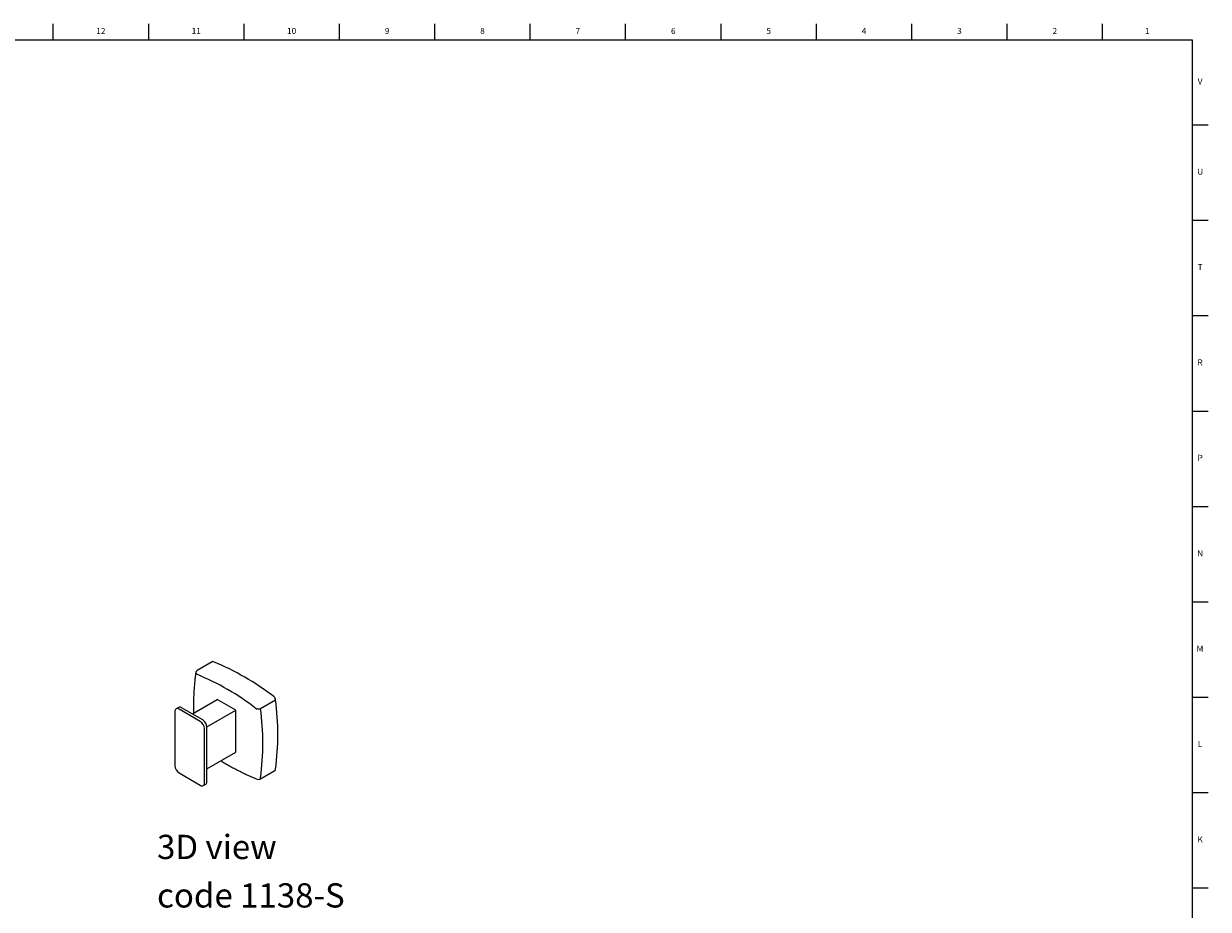
# Model space of a CAD drawing. Units: inches. Extents: x 0.2 to 47.8, y 0.2 to 35.8.
# Drawn here: x 23.4 to 47.8, y 17.6 to 35.8 of the extents above; entities that cross this region are included whole.
import ezdxf

# ---------------------------------------------------------------- set-up
doc = ezdxf.new("R2010")
doc.units = ezdxf.units.IN
doc.header["$MEASUREMENT"] = 0
doc.linetypes.add('SLD-Solid', pattern=[0])
doc.layers.add('NOTES', color=1, linetype='SLD-Solid')
doc.layers.add('TITLE', color=8, linetype='SLD-Solid')
doc.styles.add('SLDTEXTSTYLE1', font='GOTHIC.TTF', dxfattribs={"width": 0.913})

# ---------------------------------------------------------------- blocks, each defined once
blk = doc.blocks.new('SW_NOTE_0_3')
at = {"layer": 'NOTES', "color": 0, "char_height": 0.5, "attachment_point": 1, "style": 'SLDTEXTSTYLE1'}
for s, insert in [('3D view', (0, 0.639)), ('code 1138-S', (0, -0.361))]:
    blk.add_mtext(s, dxfattribs=dict(at, insert=insert))

msp = doc.modelspace()

# ---------------------------------------------------------------- linework, layer by layer
at = {"color": 7, "linetype": 'SLD-Solid', "lineweight": 25}
for p, q in [((27.28114, 22.6677347), (26.9717808, 22.4891454)), ((26.8716466, 21.591249), (27.3840906, 21.8870766)), ((27.764514, 21.6674628), (27.3840906, 21.8870766)), ((28.2776368, 21.7070231), (28.586996, 21.8856124)), ((26.5093995, 21.6411542), (26.5093995, 20.5200437)), ((26.5872902, 21.7267109), (26.5342572, 21.6960956)), ((27.0340727, 21.4362517), (26.5942523, 21.6901547)), ((27.0871057, 21.466867), (26.6472853, 21.72077)), ((27.1718322, 21.3253149), (27.764514, 21.6674628)), ((27.764514, 20.7998882), (27.764514, 21.6674628)), ((27.1189255, 20.1681718), (27.1189255, 21.2892823)), ((27.1719586, 20.1987871), (27.1719586, 21.3198977)), ((27.1719586, 20.4578132), (27.764514, 20.7998882)), ((26.5942523, 20.3730743), (27.0340727, 20.1191714)), ((28.2652122, 20.2488448), (28.5745714, 20.4274341)), ((27.0940679, 20.1132304), (27.1471009, 20.1438457))]:
    msp.add_line(p, q, dxfattribs=at)
for centre, radius, start, end in [((27.293595, 22.642797), 0.027875, 64.45754152, 116.53953267), ((25.2537675, 17.6765767), 5.3966526, 52.35190025, 67.65347628), ((26.9790303, 22.441607), 0.0379269, 176.34878434, 237.82525519), ((27.0030283, 22.4350174), 0.0625, 119.99731173, 171.71607196), ((24.9293224, 17.4724664), 5.3379082, 52.35190025, 67.65347628), ((28.4878859, 21.8709982), 0.1001817, 8.38808249, 51.61191765), ((23.2370722, 21.1670708), 5.3979614, 352.35045276, 7.64954724), ((26.5613882, 21.6490956), 0.0525917, 51.3258101, 188.68494165), ((26.6121435, 21.6717909), 0.0602818, 54.341062, 114.34847957), ((28.2242069, 21.8056874), 0.1122024, 252.12670678, 298.4369423), ((22.9277129, 20.9884816), 5.3979614, 352.35045276, 7.64954724), ((26.9354788, 21.2813489), 0.1836182, 2.4763037, 57.52369644), ((26.9885112, 21.3119639), 0.1836188, 2.47639804, 57.52360211), ((26.6928463, 20.5279772), 0.1836182, 182.4763037, 237.52369644), ((28.5601383, 20.4501414), 0.026906, 302.44070256, 356.56499106), ((27.0669368, 20.1602304), 0.0525917, 231.3258101, 8.68494165), ((27.113588, 20.1921023), 0.0587521, 304.77892443, 6.53325596), ((28.2339647, 20.3029729), 0.0625, 248.2880556, 299.99731173), ((28.2507791, 20.2715521), 0.026906, 302.44070256, 356.56499106)]:
    msp.add_arc(centre, radius, start, end, dxfattribs=at)
for points, knots in [([(26.9411804, 22.4440223), (26.9386584, 22.4262246), (26.9313531, 22.3746711), (26.9209788, 22.2881213), (26.9107985, 22.1839052), (26.9028963, 22.078163), (26.8972514, 21.9709736), (26.8938215, 21.8624177), (26.8928076, 21.7524516), (26.8933061, 21.6665803), (26.8948975, 21.6169894), (26.8952856, 21.6048954)], [0, 0, 0, 0, 0.0671611281, 0.1945416497, 0.3219275137, 0.4493204097, 0.5767175996, 0.7041166984, 0.8315150538, 0.9589109791, 1, 1, 1, 1]), ([(27.4610979, 20.6247298), (27.4711715, 20.6184735), (27.5131183, 20.592422), (27.5870338, 20.5491664), (27.6827819, 20.4950417), (27.7785201, 20.4437154), (27.8741865, 20.394989), (27.9697326, 20.3489403), (28.0650998, 20.3056277), (28.1454597, 20.2712349), (28.1939682, 20.2517021), (28.2108434, 20.2449069)], [0, 0, 0, 0, 0.0402607463, 0.1676473781, 0.2950398443, 0.4224369845, 0.5498373968, 0.6772393871, 0.8046402892, 0.9320376996, 1, 1, 1, 1])]:
    msp.add_open_spline(points, degree=3, knots=knots, dxfattribs=at)
at = {"layer": 'TITLE', "linetype": 'SLD-Solid', "lineweight": 18}
for p, q in [((24, 35.5), (24, 35.8346457)), ((25.9685039, 35.5), (25.9685039, 35.8346457)), ((27.9370079, 35.5), (27.9370079, 35.8346457)), ((29.9055118, 35.5), (29.9055118, 35.8346457)), ((31.8740157, 35.5), (31.8740157, 35.8346457)), ((33.8425197, 35.5), (33.8425197, 35.8346457)), ((35.8110236, 35.5), (35.8110236, 35.8346457)), ((37.7795276, 35.5), (37.7795276, 35.8346457)), ((39.7480315, 35.5), (39.7480315, 35.8346457)), ((41.7165354, 35.5), (41.7165354, 35.8346457)), ((43.6850394, 35.5), (43.6850394, 35.8346457)), ((45.6535433, 35.5), (45.6535433, 35.8346457)), ((0.5, 35.5), (47.5, 35.5)), ((24, 35.5000394), (24, 35.4999606)), ((47.5, 35.5), (47.5, 0.5)), ((47.5, 33.7480315), (47.8346457, 33.7480315)), ((47.5, 31.7795276), (47.8346457, 31.7795276)), ((47.5, 29.8110236), (47.8346457, 29.8110236)), ((47.5, 27.8425197), (47.8346457, 27.8425197)), ((47.5, 25.8740157), (47.8346457, 25.8740157)), ((47.5, 23.9055118), (47.8346457, 23.9055118)), ((47.5, 21.9370079), (47.8346457, 21.9370079)), ((47.5, 19.9685039), (47.8346457, 19.9685039)), ((47.5000394, 18), (47.4999606, 18)), ((47.5, 18), (47.8346457, 18))]:
    msp.add_line(p, q, dxfattribs=at)

# ---------------------------------------------------------------- block references
at = {"layer": 'NOTES'}
msp.add_blockref('SW_NOTE_0_3', (26.1410371, 18.4581027), dxfattribs=at)

# ---------------------------------------------------------------- texts
at = {"layer": 'TITLE', "char_height": 0.125, "attachment_point": 2, "style": 'SLDTEXTSTYLE1'}
for s, insert in [('12', (24.9817346, 35.7472008)), ('11', (26.9502385, 35.7472008)), ('10', (28.9187425, 35.7472008)), ('9', (30.8885051, 35.7472008)), ('8', (32.857009, 35.7472008)), ('7', (34.825513, 35.7472008)), ('6', (36.7940169, 35.7472008)), ('5', (38.7625208, 35.7472008)), ('4', (40.7310248, 35.7472008)), ('3', (42.6995287, 35.7472008)), ('2', (44.6680327, 35.7472008)), ('1', (46.575513, 35.7472008)), ('V', (47.6653986, 34.7038937)), ('U', (47.6674964, 32.8436575)), ('T', (47.6669467, 30.8751535)), ('R', (47.6655723, 28.9066496)), ('P', (47.6668454, 26.9381457)), ('N', (47.6661799, 24.9696417)), ('M', (47.6629681, 23.0011378)), ('L', (47.6658905, 21.0326339)), ('K', (47.6669611, 19.0641299))]:
    msp.add_mtext(s, dxfattribs=dict(at, insert=insert))

doc.saveas('drawing.dxf')
